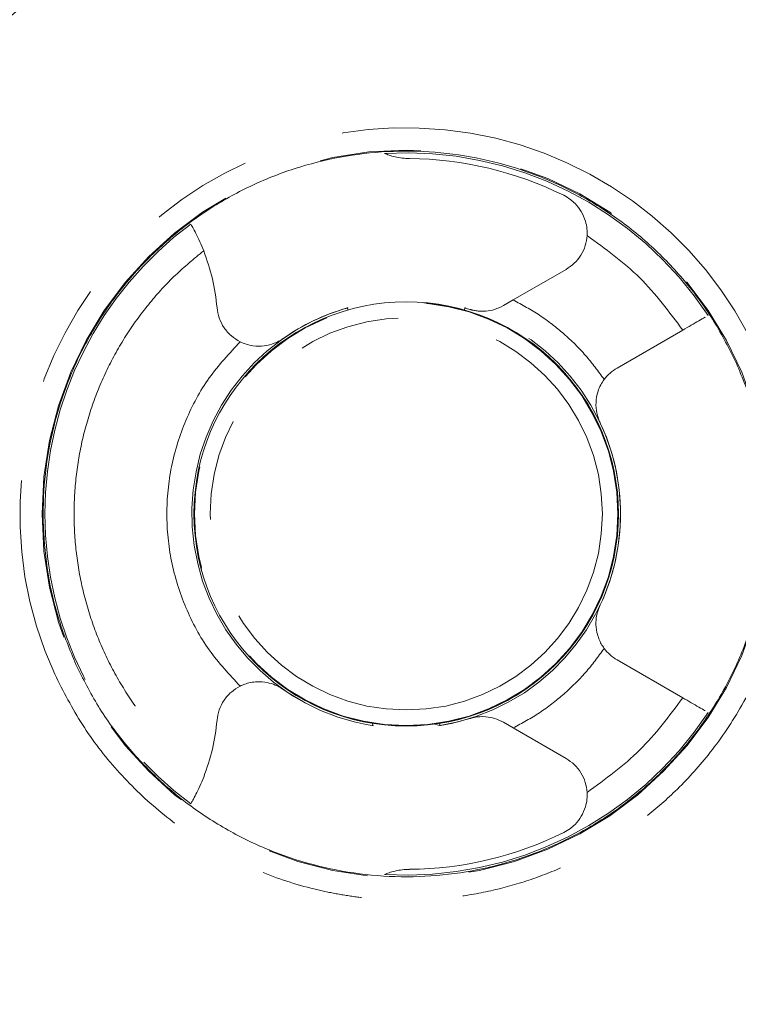
# Model space of a CAD drawing. Units: inches. Extents: x 3 to 85, y 3 to 65.
# Drawn here: x 21.2 to 24, y 44.7 to 48.6 of the extents above; entities that cross this region are included whole.
import ezdxf

# ---------------------------------------------------------------- set-up
doc = ezdxf.new("R2010")
doc.units = ezdxf.units.IN
doc.header["$LTSCALE"] = 8
doc.header["$MEASUREMENT"] = 0
doc.linetypes.add('SLD-Phantom', pattern=[0.5, 0.25, -0.05, 0.05, -0.05, 0.05, -0.05])
doc.linetypes.add('SLD-Solid', pattern=[0])

msp = doc.modelspace()

# ---------------------------------------------------------------- linework, layer by layer
at = {"color": 7, "linetype": 'SLD-Solid', "lineweight": 15}
for p, q in [((23.1335, 47.4811), (23.3414, 47.6011)), ((23.1335, 47.4811), (23.0948, 47.4587)), ((22.4812, 47.4495), (22.4804, 47.4493)), ((22.4812, 47.4495), (22.4842, 47.4502)), ((22.4812, 47.4495), (22.4812, 47.4495)), ((22.9447, 47.4495), (22.9416, 47.4502)), ((22.9447, 47.4495), (22.9455, 47.4493)), ((22.9447, 47.4495), (22.9447, 47.4495)), ((23.7999, 47.3625), (23.5415, 47.2133)), ((23.5415, 46.0657), (23.7999, 45.9165)), ((22.5811, 45.8074), (22.5825, 45.8073)), ((22.8433, 45.8073), (22.8162, 45.8159)), ((22.8433, 45.8073), (22.8434, 45.8073)), ((22.8434, 45.8073), (22.8448, 45.8074)), ((23.0948, 45.8203), (23.1335, 45.7979)), ((23.3414, 45.6779), (23.1335, 45.7979))]:
    msp.add_line(p, q, dxfattribs=at)
at = {"color": 8, "linetype": 'SLD-Phantom', "lineweight": 0}
for p, q in [((22.4812, 47.4495), (22.4842, 47.4502)), ((22.4836, 47.4435), (22.4812, 47.4495)), ((22.9447, 47.4495), (22.9416, 47.4502)), ((22.9447, 47.4495), (22.9423, 47.4435)), ((22.5825, 45.8073), (22.5803, 45.814)), ((22.8455, 45.814), (22.8433, 45.8073))]:
    msp.add_line(p, q, dxfattribs=at)
for radius in [1.4311, 0.8342, 0.832, 0.7709]:
    msp.add_circle((22.7129, 46.6395), radius, dxfattribs=at)
at = {"color": 7, "linetype": 'SLD-Solid', "lineweight": 15}
msp.add_circle((22.7129, 46.6395), 0.8342, dxfattribs=at)
at = {"color": 8, "linetype": 'SLD-Phantom', "lineweight": 0}
for radius, start, end in [(1.5186, 24.0861, 204.5227), (1.4201, 33.3377, 93.4274), (1.4201, 126.6132, 233.3868), (2.5004, 202.5227, 22.5227), (0.8425, 105.9673, 260.9973), (0.8425, 279.0027, 74.0327), (1.4201, 266.5726, 326.6623)]:
    msp.add_arc((22.7129, 46.6395), radius, start, end, dxfattribs=at)
at = {"color": 7, "linetype": 'SLD-Solid', "lineweight": 15}
for radius, start, end in [(1.3976, 63.709, 89.4569), (0.8425, 106.0223, 125.0449), (0.8425, 72.73, 73.9777), (0.8425, 334.7053, 25.2947), (0.8425, 234.9551, 260.8368), (0.8425, 279.1632, 287.27), (1.3976, 270.5431, 296.291)]:
    msp.add_arc((22.7129, 46.6395), radius, start, end, dxfattribs=at)
for points, knots in [([(24.9877, 47.6773), (24.9614, 47.7323), (24.9086, 47.8426), (24.814, 48.0005), (24.7083, 48.1522), (24.5909, 48.2961), (24.4667, 48.427), (24.336, 48.5464), (24.1986, 48.6556), (24.048, 48.7585), (23.8842, 48.8533), (23.7455, 48.9199), (23.6356, 48.9655), (23.5564, 48.9954), (23.4682, 49.0251), (23.371, 49.0538), (23.2646, 49.0803), (23.1249, 49.1084), (22.9657, 49.1301), (22.805, 49.1402), (22.6813, 49.1409), (22.5871, 49.1376), (22.5084, 49.1322), (22.4356, 49.1251), (22.366, 49.1162), (22.2963, 49.1054), (22.227, 49.0927), (22.1586, 49.0781), (22.095, 49.0627), (22.0167, 49.0416), (21.909, 49.0085), (21.7589, 48.9532), (21.5941, 48.8784), (21.4227, 48.7842), (21.2519, 48.6724), (21.0724, 48.5315), (20.8898, 48.3574), (20.7109, 48.1467), (20.5646, 47.9274), (20.4497, 47.7099), (20.3627, 47.5032), (20.2918, 47.2792), (20.2404, 47.039), (20.2122, 46.7842), (20.2105, 46.517), (20.2395, 46.2409), (20.2996, 45.9583), (20.3683, 45.775), (20.4033, 45.6817)], [0, 0, 0, 0, 0.0235506, 0.0472175, 0.071, 0.0948973, 0.1189087, 0.1406181, 0.1632041, 0.186666, 0.2110032, 0.2362152, 0.2460452, 0.2569461, 0.2689178, 0.2819601, 0.2960728, 0.3112558, 0.3370003, 0.3580411, 0.3734353, 0.3847315, 0.3944572, 0.4039162, 0.4129499, 0.4215583, 0.4311577, 0.4401664, 0.4485845, 0.456412, 0.4714977, 0.4920778, 0.5181509, 0.541313, 0.5675647, 0.5969052, 0.6293339, 0.6648499, 0.7034526, 0.7309125, 0.7597451, 0.7899504, 0.8215282, 0.8544785, 0.8888009, 0.9244954, 0.9615618, 1, 1, 1, 1]), ([(21.4148, 46.0473), (21.3911, 46.1049), (21.3437, 46.2201), (21.302, 46.4029), (21.2828, 46.589), (21.2885, 46.7761), (21.3185, 46.9608), (21.3724, 47.1401), (21.4492, 47.3108), (21.5476, 47.47), (21.666, 47.615), (21.8023, 47.7433), (21.9542, 47.8527), (22.119, 47.9414), (22.294, 48.0078), (22.4762, 48.0507), (22.6624, 48.0696), (22.8495, 48.0639), (23.0343, 48.0339), (23.2135, 47.98), (23.3842, 47.9032), (23.5434, 47.8048), (23.6885, 47.6865), (23.8165, 47.55), (23.9271, 47.3987), (23.9831, 47.2874), (24.0111, 47.2317)], [0, 0, 0, 0, 0.041667, 0.083333, 0.125, 0.166667, 0.208333, 0.25, 0.291667, 0.333333, 0.375, 0.416667, 0.458333, 0.5, 0.541667, 0.583333, 0.625, 0.666667, 0.708333, 0.75, 0.791667, 0.833333, 0.875, 0.916667, 0.958333, 1, 1, 1, 1]), ([(22.7262, 48.0371), (22.7164, 48.0375), (22.6969, 48.0383), (22.6693, 48.0434), (22.6441, 48.0506), (22.6334, 48.0549), (22.628, 48.057)], [0, 0, 0, 0, 0.2538285, 0.5068121, 0.755779, 1, 1, 1, 1]), ([(23.4238, 47.7344), (23.4239, 47.7434), (23.4241, 47.7627), (23.4174, 47.7951), (23.4026, 47.8292), (23.3812, 47.8569), (23.3574, 47.8782), (23.3411, 47.8874), (23.332, 47.8926)], [0, 0, 0, 0, 0.1350719, 0.2887317, 0.5064454, 0.71917, 0.8430315, 1, 1, 1, 1]), ([(21.866, 47.7794), (21.8682, 47.7755), (21.8727, 47.7677), (21.8861, 47.7429), (21.9017, 47.711), (21.9119, 47.6865), (21.9169, 47.6742)], [0, 0, 0, 0, 0.249573, 0.499349, 0.749683, 1, 1, 1, 1]), ([(23.3414, 47.6011), (23.3526, 47.6086), (23.3752, 47.6239), (23.4007, 47.6566), (23.4185, 47.694), (23.4221, 47.7211), (23.4238, 47.7344)], [0, 0, 0, 0, 0.246154, 0.500001, 0.753848, 1, 1, 1, 1]), ([(21.9169, 47.6742), (21.9298, 47.6379), (21.9555, 47.5653), (21.9648, 47.4889), (21.9694, 47.4507)], [0, 0, 0, 0, 0.5, 1, 1, 1, 1]), ([(22.06, 47.3169), (22.0481, 47.324), (22.0238, 47.3384), (21.9959, 47.3711), (21.976, 47.4091), (21.9716, 47.437), (21.9694, 47.4507)], [0, 0, 0, 0, 0.245881, 0.5, 0.754118, 1, 1, 1, 1]), ([(23.0948, 47.4587), (23.0832, 47.4531), (23.0602, 47.4419), (23.0265, 47.4363), (23.0002, 47.4365), (22.9826, 47.4391), (22.9737, 47.4411), (22.9688, 47.4423), (22.9656, 47.4433), (22.9638, 47.4438), (22.963, 47.444)], [0, 0, 0, 0, 0.257363, 0.508815, 0.751319, 0.871743, 0.931649, 0.965397, 0.984689, 1, 1, 1, 1]), ([(23.8874, 47.413), (23.8869, 47.4127), (23.882, 47.4099), (23.8634, 47.3992), (23.834, 47.3822), (23.8112, 47.3691), (23.7999, 47.3625)], [0, 0, 0, 0, 0.037882, 0.35859, 0.679295, 1, 1, 1, 1]), ([(22.06, 47.3169), (22.0678, 47.3134), (22.0841, 47.3061), (22.1171, 47.2988), (22.1554, 47.2988), (22.1883, 47.3075), (22.2088, 47.3168), (22.2186, 47.3224), (22.2236, 47.3256), (22.2267, 47.3276), (22.2284, 47.3288), (22.2291, 47.3293)], [0, 0, 0, 0, 0.124509, 0.262055, 0.514798, 0.758655, 0.879512, 0.939627, 0.969443, 0.986645, 1, 1, 1, 1]), ([(21.4148, 46.0473), (21.4427, 45.9916), (21.4987, 45.8803), (21.6094, 45.729), (21.7374, 45.5926), (21.8824, 45.4742), (22.0416, 45.3758), (22.2123, 45.299), (22.3916, 45.2451), (22.5763, 45.2151), (22.7634, 45.2094), (22.9497, 45.2283), (23.1318, 45.2712), (23.3068, 45.3376), (23.4717, 45.4263), (23.6236, 45.5357), (23.7598, 45.664), (23.8782, 45.809), (23.9766, 45.9682), (24.0535, 46.1389), (24.1073, 46.3182), (24.1373, 46.5029), (24.1431, 46.69), (24.1239, 46.8761), (24.0822, 47.0589), (24.0348, 47.1741), (24.0111, 47.2317)], [0, 0, 0, 0, 0.041667, 0.083333, 0.125, 0.166667, 0.208333, 0.25, 0.291667, 0.333333, 0.375, 0.416667, 0.458333, 0.5, 0.541667, 0.583333, 0.625, 0.666667, 0.708333, 0.75, 0.791667, 0.833333, 0.875, 0.916667, 0.958333, 1, 1, 1, 1]), ([(23.4911, 47.1683), (23.4983, 47.1771), (23.5128, 47.1947), (23.5319, 47.2071), (23.5415, 47.2133)], [0, 0, 0, 0, 0.5, 1, 1, 1, 1]), ([(23.4911, 47.1683), (23.4863, 47.1612), (23.4764, 47.1463), (23.4636, 47.115), (23.4571, 47.0773), (23.4601, 47.0434), (23.4659, 47.0216), (23.4697, 47.0111), (23.4719, 47.0056), (23.4734, 47.0022), (23.4743, 47.0003), (23.4747, 46.9995)], [0, 0, 0, 0, 0.124591, 0.262057, 0.514799, 0.758656, 0.879513, 0.939627, 0.969444, 0.986647, 1, 1, 1, 1]), ([(23.4911, 46.1107), (23.4871, 46.1165), (23.479, 46.1285), (23.4691, 46.1499), (23.4603, 46.1789), (23.4575, 46.2124), (23.4613, 46.241), (23.4664, 46.259), (23.4696, 46.2678), (23.4715, 46.2725), (23.4728, 46.2754), (23.4737, 46.2775), (23.4744, 46.2789), (23.4747, 46.2795)], [0, 0, 0, 0, 0.1024409, 0.2122227, 0.3549425, 0.5840271, 0.7875521, 0.8863527, 0.9365426, 0.963064, 0.9779279, 0.9899055, 1, 1, 1, 1]), ([(23.5415, 46.0657), (23.5319, 46.0719), (23.5128, 46.0843), (23.4983, 46.1019), (23.4911, 46.1107)], [0, 0, 0, 0, 0.4999989, 1, 1, 1, 1]), ([(21.9694, 45.8283), (21.9716, 45.842), (21.976, 45.8699), (21.9959, 45.9079), (22.0238, 45.9406), (22.0481, 45.955), (22.06, 45.9621)], [0, 0, 0, 0, 0.245882, 0.5, 0.754118, 1, 1, 1, 1]), ([(22.06, 45.9621), (22.0664, 45.965), (22.0796, 45.971), (22.1023, 45.9772), (22.1324, 45.9809), (22.1658, 45.978), (22.1934, 45.9694), (22.2103, 45.9613), (22.2185, 45.9567), (22.2228, 45.954), (22.2254, 45.9523), (22.2273, 45.951), (22.2286, 45.9501), (22.2291, 45.9497)], [0, 0, 0, 0, 0.1023999, 0.2122228, 0.3549429, 0.5840275, 0.7875524, 0.8863533, 0.936543, 0.9630646, 0.9779287, 0.9899062, 1, 1, 1, 1]), ([(23.7999, 45.9165), (23.8113, 45.9099), (23.834, 45.8968), (23.8635, 45.8798), (23.882, 45.8691), (23.8869, 45.8663), (23.8874, 45.866)], [0, 0, 0, 0, 0.321328, 0.642123, 0.962912, 1, 1, 1, 1]), ([(21.9694, 45.8283), (21.9648, 45.7901), (21.9555, 45.7137), (21.9298, 45.6411), (21.9169, 45.6048)], [0, 0, 0, 0, 0.5, 1, 1, 1, 1]), ([(22.5811, 45.8074), (22.5809, 45.8074), (22.5806, 45.8075), (22.5801, 45.8075), (22.5794, 45.8076), (22.579, 45.8077), (22.5788, 45.8077)], [0, 0, 0, 0, 0.288123, 0.53978, 0.770455, 1, 1, 1, 1]), ([(22.8471, 45.8077), (22.8469, 45.8077), (22.8464, 45.8076), (22.8458, 45.8075), (22.8452, 45.8075), (22.8449, 45.8074), (22.8448, 45.8074)], [0, 0, 0, 0, 0.229545, 0.46022, 0.711877, 1, 1, 1, 1]), ([(22.963, 45.835), (22.9638, 45.8352), (22.9704, 45.8372), (22.99, 45.8418), (23.0213, 45.8437), (23.0602, 45.8371), (23.0832, 45.8259), (23.0948, 45.8203)], [0, 0, 0, 0, 0.015332, 0.128006, 0.490698, 0.742381, 1, 1, 1, 1]), ([(23.4238, 45.5446), (23.4221, 45.5579), (23.4185, 45.585), (23.4007, 45.6224), (23.3752, 45.6551), (23.3526, 45.6704), (23.3414, 45.6779)], [0, 0, 0, 0, 0.246152, 0.5, 0.753847, 1, 1, 1, 1]), ([(21.9169, 45.6048), (21.9119, 45.5925), (21.9017, 45.568), (21.8861, 45.5362), (21.8727, 45.5113), (21.8682, 45.5035), (21.866, 45.4997)], [0, 0, 0, 0, 0.250317, 0.500648, 0.750427, 1, 1, 1, 1]), ([(23.332, 45.3864), (23.3411, 45.3916), (23.3574, 45.4008), (23.3812, 45.4221), (23.4026, 45.4498), (23.4174, 45.4839), (23.4241, 45.5163), (23.4239, 45.5356), (23.4238, 45.5446)], [0, 0, 0, 0, 0.156967, 0.280825, 0.49355, 0.71126, 0.864924, 1, 1, 1, 1]), ([(22.628, 45.222), (22.6334, 45.2241), (22.6443, 45.2284), (22.6695, 45.2357), (22.6971, 45.2407), (22.7165, 45.2415), (22.7262, 45.2419)], [0, 0, 0, 0, 0.2457897, 0.4963983, 0.7473734, 1, 1, 1, 1])]:
    msp.add_open_spline(points, degree=3, knots=knots, dxfattribs=at)
at = {"color": 8, "linetype": 'SLD-Phantom', "lineweight": 0}
for points, knots in [([(23.4238, 47.7344), (23.496, 47.6821), (23.6404, 47.5773), (23.7467, 47.4341), (23.7999, 47.3625)], [0, 0, 0, 0, 0.5, 1, 1, 1, 1]), ([(21.9169, 47.6742), (21.879, 47.643), (21.8031, 47.5806), (21.7027, 47.4704), (21.6137, 47.3494), (21.5392, 47.2174), (21.4801, 47.0779), (21.4381, 46.9336), (21.413, 46.7869), (21.4047, 46.6395), (21.413, 46.4922), (21.4381, 46.3454), (21.4801, 46.2011), (21.5391, 46.0616), (21.6137, 45.9296), (21.7026, 45.8086), (21.803, 45.6984), (21.879, 45.636), (21.9169, 45.6048)], [0, 0, 0, 0, 0.06167, 0.123345, 0.186668, 0.25, 0.313323, 0.376655, 0.438323, 0.5, 0.561668, 0.623345, 0.686668, 0.75, 0.813323, 0.876655, 0.938326, 1, 1, 1, 1]), ([(23.1335, 47.4811), (23.1687, 47.4619), (23.239, 47.4235), (23.3339, 47.3492), (23.4201, 47.265), (23.4675, 47.2004), (23.4911, 47.1683)], [0, 0, 0, 0, 0.2499909, 0.500004, 0.7510227, 1, 1, 1, 1]), ([(22.06, 45.9621), (22.0176, 46.008), (21.9319, 46.1007), (21.8414, 46.2693), (21.7846, 46.451), (21.7659, 46.6395), (21.7846, 46.828), (21.8414, 47.0097), (21.9319, 47.1783), (22.0176, 47.271), (22.06, 47.3169)], [0, 0, 0, 0, 0.12373, 0.25, 0.37627, 0.5, 0.62373, 0.75, 0.87627, 1, 1, 1, 1]), ([(24.0993, 47.2592), (24.1214, 47.2052), (24.1667, 47.0942), (24.2103, 46.9145), (24.2318, 46.7391), (24.2328, 46.5717), (24.2214, 46.4517), (24.207, 46.3649), (24.1964, 46.312), (24.1837, 46.259), (24.1689, 46.2059), (24.152, 46.1529), (24.1112, 46.0391), (24.0349, 45.8794), (23.9092, 45.6962), (23.7795, 45.5535), (23.6561, 45.4462), (23.5467, 45.3684), (23.4665, 45.3203), (23.4134, 45.2919), (23.3828, 45.2765), (23.3585, 45.2649), (23.2976, 45.2369), (23.1952, 45.1968), (23.0458, 45.1552), (22.893, 45.129), (22.7759, 45.1211), (22.6803, 45.1208), (22.606, 45.1238), (22.516, 45.1328), (22.4266, 45.1472), (22.2942, 45.1768), (22.122, 45.2345), (21.9201, 45.3377), (21.7356, 45.4697), (21.5733, 45.6279), (21.4341, 45.8075), (21.3656, 45.942), (21.3313, 46.0092)], [0, 0, 0, 0, 0.036781, 0.075514, 0.116198, 0.148002, 0.180903, 0.192119, 0.203457, 0.214917, 0.226498, 0.238202, 0.250028, 0.302703, 0.34926, 0.389694, 0.424003, 0.452184, 0.474234, 0.482961, 0.490154, 0.495813, 0.499939, 0.532479, 0.56502, 0.597561, 0.630102, 0.638887, 0.657904, 0.676922, 0.695939, 0.714957, 0.762464, 0.809971, 0.857479, 0.904986, 0.952493, 1, 1, 1, 1]), ([(23.4911, 46.1107), (23.4674, 46.0784), (23.42, 46.0138), (23.3337, 45.9296), (23.2388, 45.8554), (23.1685, 45.817), (23.1335, 45.7979)], [0, 0, 0, 0, 0.249991, 0.500004, 0.751023, 1, 1, 1, 1]), ([(23.4238, 45.5446), (23.496, 45.5969), (23.6404, 45.7017), (23.7467, 45.8449), (23.7999, 45.9165)], [0, 0, 0, 0, 0.5, 1, 1, 1, 1])]:
    msp.add_open_spline(points, degree=3, knots=knots, dxfattribs=at)

doc.saveas('drawing.dxf')
